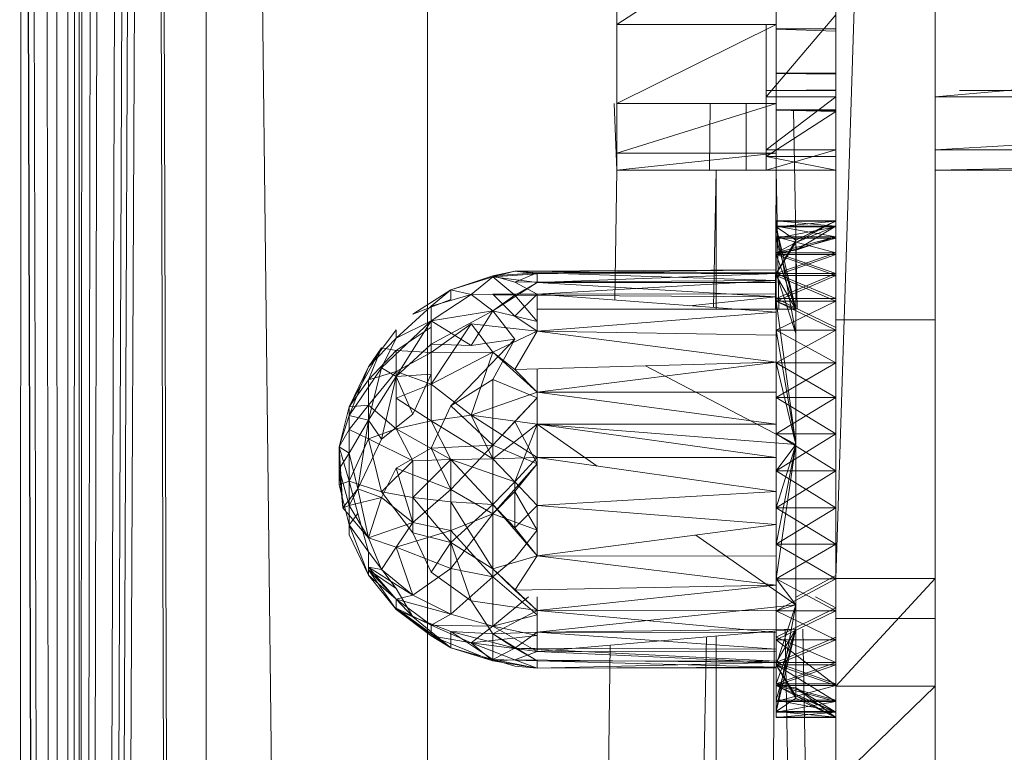
# Model space of a CAD drawing. Units: inches. Extents: x 20189 to 26909, y -1815 to 2937.
# Drawn here: x 23533 to 23582, y 1628 to 1665 of the extents above; entities that cross this region are included whole.
import ezdxf

# ---------------------------------------------------------------- set-up
doc = ezdxf.new("R2010")
doc.units = ezdxf.units.IN
doc.header["$MEASUREMENT"] = 0

msp = doc.modelspace()

# ---------------------------------------------------------------- linework, layer by layer
at = {"lineweight": 9}
for p, q in [((23536.207, 1122.93), (23536.207, 1827.648)), ((23537.411, 1817.262), (23535.935, 1122.93)), ((23537.001, 1815.64), (23535.86, 1122.931)), ((23536.499, 1814.007), (23535.767, 1122.931)), ((23536.065, 1812.755), (23535.686, 1122.931)), ((23535.656, 1811.577), (23535.61, 1122.931)), ((23534.988, 1809.648), (23535.486, 1122.931)), ((23534.423, 1808.179), (23535.38, 1122.931)), ((23533.658, 1806.303), (23535.236, 1122.932)), ((23533.318, 1805.486), (23533.257, 1122.935)), ((23533.303, 1805.453), (23535.169, 1122.932)), ((23533.318, 1805.486), (23535.172, 1122.932)), ((23573.765, 1636.807), (23573.765, 1791.087)), ((23578.706, 1790.747), (23573.765, 1636.807)), ((23578.706, 1636.807), (23578.706, 1790.747)), ((23538.381, 1788.318), (23536.133, 1122.93)), ((23538.807, 1788.352), (23536.214, 1122.93)), ((23539.131, 1788.37), (23536.276, 1122.93)), ((23539.544, 1788.393), (23536.355, 1122.93)), ((23539.879, 1788.411), (23542.008, 1122.549)), ((23540.057, 1788.421), (23542.042, 1122.548)), ((23542.511, 1788.556), (23542.511, 1122.544)), ((23543.863, 1788.63), (23551.664, 1122.467)), ((23553.506, 1673.27), (23553.506, 1122.451)), ((23562.893, 1669.415), (23562.893, 1664.297)), ((23562.893, 1664.297), (23570.8, 1669.415)), ((23570.8, 1669.415), (23570.8, 1664.297)), ((23570.304, 1660.706), (23573.765, 1664.766)), ((23562.893, 1664.297), (23562.893, 1660.371)), ((23562.893, 1664.297), (23570.8, 1664.297)), ((23562.893, 1660.371), (23570.8, 1664.297)), ((23570.304, 1660.706), (23570.304, 1664.297)), ((23570.8, 1664.297), (23570.8, 1660.371)), ((23570.304, 1661.871), (23570.304, 1664.076)), ((23573.765, 1664.076), (23570.8, 1664.076)), ((23573.765, 1663.957), (23570.8, 1664.059)), ((23570.304, 1661.021), (23570.304, 1661.871)), ((23573.765, 1661.871), (23570.8, 1661.871)), ((23573.765, 1661.825), (23570.8, 1661.864)), ((23570.304, 1661.586), (23570.304, 1661.021)), ((23573.765, 1661.021), (23570.304, 1661.021)), ((23573.765, 1661.051), (23570.8, 1661.025)), ((23578.706, 1660.706), (23582.659, 1661.044)), ((23582.659, 1661.021), (23579.903, 1661.021)), ((23562.767, 1660.371), (23562.893, 1657.061)), ((23562.893, 1660.371), (23562.893, 1657.061)), ((23562.893, 1660.371), (23562.893, 1657.902)), ((23562.893, 1657.061), (23562.893, 1660.371)), ((23562.893, 1657.061), (23562.893, 1660.371)), ((23562.893, 1657.061), (23562.893, 1660.371)), ((23562.893, 1657.061), (23562.893, 1660.371)), ((23562.893, 1657.061), (23562.893, 1660.371)), ((23562.893, 1657.061), (23562.893, 1660.371)), ((23562.893, 1660.371), (23570.8, 1660.371)), ((23562.893, 1660.371), (23562.893, 1657.902)), ((23562.893, 1657.902), (23562.893, 1660.371)), ((23562.893, 1657.902), (23570.8, 1660.371)), ((23562.893, 1660.371), (23562.893, 1657.061)), ((23562.893, 1657.061), (23562.893, 1660.371)), ((23562.893, 1657.061), (23562.893, 1660.371)), ((23567.527, 1660.371), (23567.503, 1657.061)), ((23569.317, 1660.371), (23569.317, 1657.061)), ((23570.304, 1658.08), (23570.304, 1660.706)), ((23570.304, 1658.08), (23573.765, 1660.706)), ((23570.304, 1660.706), (23573.765, 1660.706)), ((23570.304, 1660.371), (23570.304, 1657.741)), ((23570.304, 1657.741), (23570.304, 1660.371)), ((23570.304, 1660.371), (23570.304, 1657.069)), ((23570.304, 1657.069), (23570.304, 1660.371)), ((23570.8, 1660.371), (23570.8, 1657.902)), ((23570.8, 1657.902), (23570.8, 1660.371)), ((23570.8, 1657.902), (23570.8, 1660.371)), ((23570.8, 1657.061), (23570.8, 1660.371)), ((23570.8, 1657.061), (23570.8, 1660.371)), ((23570.8, 1657.061), (23570.8, 1660.371)), ((23578.706, 1660.706), (23582.659, 1660.706)), ((23570.304, 1660.051), (23570.304, 1657.741)), ((23573.765, 1659.968), (23570.304, 1657.741)), ((23573.765, 1660.051), (23570.8, 1660.051)), ((23570.8, 1660.051), (23570.8, 1657.061)), ((23570.8, 1657.061), (23570.8, 1660.051)), ((23570.8, 1657.061), (23570.8, 1660.051)), ((23570.8, 1657.061), (23570.8, 1660.051)), ((23570.8, 1657.061), (23570.8, 1660.051)), ((23570.8, 1657.061), (23570.8, 1660.051)), ((23570.8, 1657.061), (23570.8, 1660.051)), ((23573.765, 1660.017), (23570.8, 1660.046)), ((23573.765, 1659.968), (23570.8, 1660.039)), ((23571.659, 1660.051), (23571.842, 1650.174)), ((23578.706, 1658.08), (23582.659, 1658.299)), ((23562.893, 1657.902), (23562.893, 1657.061)), ((23562.893, 1657.902), (23570.8, 1657.902)), ((23562.893, 1657.061), (23570.8, 1657.902)), ((23570.304, 1657.069), (23570.304, 1658.08)), ((23570.304, 1657.069), (23573.765, 1658.08)), ((23570.304, 1658.08), (23573.765, 1658.08)), ((23570.8, 1657.902), (23570.8, 1657.061)), ((23578.706, 1658.08), (23582.659, 1658.08)), ((23570.304, 1657.741), (23570.304, 1657.069)), ((23570.304, 1657.741), (23573.765, 1657.069)), ((23570.304, 1657.741), (23573.765, 1657.741)), ((23562.893, 1657.061), (23562.806, 1650.621)), ((23562.893, 1657.061), (23567.833, 1657.061)), ((23562.893, 1657.061), (23570.8, 1657.061)), ((23562.893, 1657.061), (23567.833, 1657.061)), ((23567.833, 1657.061), (23567.692, 1650.249)), ((23570.8, 1657.061), (23567.833, 1657.061)), ((23570.8, 1657.061), (23567.833, 1657.061)), ((23567.833, 1657.061), (23567.833, 1650.174)), ((23570.304, 1657.069), (23573.765, 1657.069)), ((23570.8, 1657.061), (23570.77, 1650.174)), ((23570.8, 1657.061), (23570.936, 1650.174)), ((23578.706, 1657.069), (23582.659, 1657.154)), ((23578.706, 1657.069), (23582.659, 1657.069)), ((23570.8, 1654.541), (23570.8, 1654.554)), ((23570.8, 1654.554), (23570.8, 1654.291)), ((23570.8, 1654.554), (23573.765, 1654.554)), ((23570.8, 1651.943), (23570.8, 1654.554)), ((23570.8, 1652.11), (23570.8, 1654.554)), ((23570.8, 1654.541), (23573.765, 1654.554)), ((23570.8, 1654.554), (23573.765, 1654.291)), ((23570.8, 1654.253), (23570.8, 1654.541)), ((23570.8, 1654.253), (23573.765, 1654.541)), ((23570.8, 1652.11), (23570.8, 1654.541)), ((23570.8, 1651.993), (23570.8, 1654.541)), ((23570.8, 1654.253), (23573.765, 1654.541)), ((23570.8, 1654.541), (23573.765, 1654.541)), ((23573.765, 1654.554), (23571.787, 1653.593)), ((23573.765, 1654.554), (23571.787, 1653.479)), ((23573.765, 1654.541), (23571.787, 1653.593)), ((23573.765, 1654.291), (23573.765, 1654.554)), ((23573.765, 1654.554), (23573.765, 1654.541)), ((23573.765, 1654.541), (23573.765, 1654.253)), ((23570.8, 1654.291), (23570.8, 1653.76)), ((23570.8, 1651.495), (23570.8, 1654.291)), ((23570.8, 1651.943), (23570.8, 1654.291)), ((23570.8, 1654.291), (23573.765, 1653.76)), ((23570.8, 1654.291), (23573.765, 1654.291)), ((23570.8, 1654.253), (23570.8, 1653.696)), ((23570.8, 1654.253), (23571.787, 1648.957)), ((23570.8, 1654.253), (23571.787, 1650.174)), ((23570.8, 1651.993), (23570.8, 1654.253)), ((23570.8, 1651.596), (23570.8, 1654.253)), ((23570.8, 1654.253), (23570.8, 1653.696)), ((23570.8, 1654.253), (23573.765, 1654.253)), ((23570.8, 1654.253), (23573.765, 1654.253)), ((23570.8, 1654.253), (23571.787, 1653.593)), ((23570.8, 1653.696), (23573.765, 1654.253)), ((23570.8, 1653.696), (23573.765, 1654.253)), ((23573.765, 1654.291), (23571.787, 1653.088)), ((23573.765, 1654.291), (23571.787, 1653.479)), ((23570.8, 1653.76), (23570.8, 1652.97)), ((23570.8, 1652.97), (23573.765, 1653.76)), ((23570.8, 1650.782), (23570.8, 1653.76)), ((23570.8, 1651.495), (23570.8, 1653.76)), ((23570.8, 1653.76), (23573.765, 1652.97)), ((23570.8, 1653.76), (23573.765, 1653.76)), ((23570.8, 1652.884), (23570.8, 1653.696)), ((23570.8, 1651.596), (23570.8, 1653.696)), ((23570.8, 1652.884), (23570.8, 1653.696)), ((23570.8, 1652.884), (23573.765, 1653.696)), ((23570.8, 1652.884), (23573.765, 1653.696)), ((23570.8, 1653.696), (23573.765, 1653.696)), ((23570.8, 1653.696), (23573.765, 1653.696)), ((23570.8, 1653.696), (23571.787, 1650.174)), ((23570.8, 1651.94), (23571.787, 1653.593)), ((23570.8, 1652.97), (23571.787, 1653.479)), ((23570.8, 1651.94), (23571.787, 1653.479)), ((23573.765, 1653.76), (23571.787, 1653.088)), ((23571.787, 1653.593), (23571.787, 1648.957)), ((23571.787, 1653.479), (23571.787, 1653.593)), ((23571.787, 1653.088), (23571.787, 1653.479)), ((23570.8, 1652.97), (23571.787, 1653.088)), ((23570.8, 1652.97), (23570.8, 1651.94)), ((23570.8, 1652.97), (23570.8, 1651.94)), ((23570.8, 1650.174), (23570.8, 1652.97)), ((23570.8, 1650.782), (23570.8, 1652.97)), ((23570.8, 1652.97), (23573.765, 1651.94)), ((23570.8, 1652.97), (23573.765, 1652.97)), ((23570.8, 1652.97), (23573.765, 1652.97)), ((23570.8, 1651.94), (23573.765, 1652.97)), ((23570.8, 1651.833), (23570.8, 1652.884)), ((23570.8, 1651.596), (23570.8, 1652.884)), ((23570.8, 1650.929), (23570.8, 1652.884)), ((23570.8, 1651.833), (23570.8, 1652.884)), ((23570.8, 1651.833), (23573.765, 1652.884)), ((23570.8, 1652.884), (23573.765, 1652.884)), ((23570.8, 1652.884), (23573.765, 1651.833)), ((23570.8, 1652.884), (23571.787, 1650.174)), ((23557.832, 1652.047), (23556.74, 1651.82)), ((23557.832, 1652.047), (23556.74, 1651.766)), ((23558.938, 1651.977), (23556.74, 1651.82)), ((23557.832, 1652.047), (23570.8, 1652.11)), ((23558.938, 1651.927), (23557.832, 1652.047)), ((23558.938, 1651.977), (23557.832, 1652.047)), ((23557.832, 1652.047), (23570.8, 1651.943)), ((23558.938, 1651.977), (23557.832, 1651.514)), ((23558.938, 1651.977), (23570.8, 1652.11)), ((23558.938, 1651.977), (23570.8, 1651.993)), ((23558.938, 1651.977), (23570.8, 1651.596)), ((23570.8, 1651.943), (23570.8, 1652.11)), ((23570.8, 1652.11), (23570.8, 1651.993)), ((23570.8, 1651.993), (23570.8, 1651.596)), ((23556.74, 1651.82), (23554.651, 1651.129)), ((23556.74, 1651.766), (23554.651, 1651.129)), ((23556.74, 1651.766), (23555.674, 1650.892)), ((23558.938, 1651.927), (23556.74, 1651.766)), ((23557.832, 1651.514), (23556.74, 1651.82)), ((23556.74, 1651.766), (23556.74, 1651.82)), ((23556.74, 1651.766), (23557.832, 1650.855)), ((23556.74, 1651.766), (23558.938, 1651.484)), ((23556.74, 1650.088), (23558.938, 1651.484)), ((23557.832, 1651.514), (23570.8, 1651.596)), ((23557.832, 1651.514), (23558.938, 1650.915)), ((23557.832, 1650.855), (23558.938, 1651.484)), ((23557.832, 1650.855), (23558.938, 1651.484)), ((23558.938, 1651.927), (23570.8, 1651.943)), ((23558.938, 1651.484), (23570.8, 1651.943)), ((23558.938, 1651.927), (23558.938, 1651.484)), ((23558.938, 1650.915), (23570.8, 1651.596)), ((23558.938, 1651.484), (23570.8, 1651.495)), ((23558.938, 1651.484), (23570.8, 1650.782)), ((23570.8, 1651.495), (23570.8, 1651.943)), ((23570.8, 1651.94), (23570.8, 1650.694)), ((23570.8, 1651.94), (23570.8, 1649.259)), ((23570.8, 1649.822), (23570.8, 1651.94)), ((23570.8, 1651.94), (23570.8, 1650.694)), ((23570.8, 1651.94), (23573.765, 1650.694)), ((23570.8, 1651.94), (23573.765, 1651.94)), ((23570.8, 1651.94), (23573.765, 1651.94)), ((23570.8, 1651.94), (23571.787, 1648.957)), ((23570.8, 1650.694), (23573.765, 1651.94)), ((23570.8, 1650.567), (23570.8, 1651.833)), ((23570.8, 1650.929), (23570.8, 1651.833)), ((23570.8, 1650.012), (23570.8, 1651.833)), ((23570.8, 1650.567), (23570.8, 1651.833)), ((23570.8, 1650.567), (23573.765, 1651.833)), ((23570.8, 1651.833), (23573.765, 1651.833)), ((23570.8, 1651.833), (23573.765, 1651.833)), ((23570.8, 1651.833), (23573.765, 1650.567)), ((23570.8, 1651.833), (23571.787, 1650.174)), ((23570.8, 1651.596), (23570.8, 1650.929)), ((23570.8, 1650.782), (23570.8, 1651.495)), ((23554.651, 1651.129), (23552.776, 1649.921)), ((23554.651, 1651.129), (23553.682, 1650.313)), ((23554.651, 1651.129), (23554.651, 1650.647)), ((23555.674, 1650.892), (23554.651, 1651.129)), ((23554.651, 1650.647), (23552.776, 1649.921)), ((23555.674, 1650.892), (23553.682, 1649.579)), ((23555.674, 1650.892), (23553.682, 1650.313)), ((23555.674, 1650.892), (23557.832, 1650.855)), ((23555.674, 1650.892), (23556.74, 1650.088)), ((23558.938, 1650.915), (23556.74, 1650.904)), ((23557.832, 1649.82), (23556.74, 1650.904)), ((23557.832, 1650.855), (23556.74, 1650.088)), ((23557.832, 1650.855), (23556.74, 1650.088)), ((23558.938, 1650.915), (23557.832, 1649.82)), ((23558.938, 1649.557), (23557.832, 1650.855)), ((23557.832, 1650.855), (23570.8, 1650.782)), ((23558.938, 1650.915), (23570.8, 1650.929)), ((23558.938, 1650.915), (23558.938, 1649.073)), ((23558.938, 1650.915), (23570.8, 1650.012)), ((23566.509, 1650.339), (23570.8, 1650.782)), ((23570.8, 1650.929), (23570.8, 1650.012)), ((23570.8, 1650.694), (23573.765, 1649.259)), ((23570.8, 1650.694), (23573.765, 1650.694)), ((23570.8, 1650.694), (23573.765, 1650.694)), ((23570.8, 1649.116), (23570.8, 1650.567)), ((23570.8, 1650.012), (23570.8, 1650.567)), ((23570.8, 1648.87), (23570.8, 1650.567)), ((23570.8, 1649.116), (23570.8, 1650.567)), ((23570.8, 1649.116), (23573.765, 1650.567)), ((23570.8, 1650.567), (23573.765, 1650.567)), ((23570.8, 1650.567), (23573.765, 1650.567)), ((23570.8, 1650.567), (23573.765, 1649.116)), ((23570.8, 1650.567), (23571.787, 1650.174)), ((23570.8, 1650.567), (23571.787, 1643.444)), ((23553.682, 1650.313), (23551.951, 1648.719)), ((23553.682, 1649.579), (23553.682, 1650.313)), ((23553.682, 1649.579), (23556.74, 1650.088)), ((23556.74, 1650.088), (23553.682, 1648.434)), ((23553.682, 1649.579), (23556.74, 1650.088)), ((23556.74, 1650.088), (23555.674, 1648.357)), ((23557.832, 1648.68), (23556.74, 1650.088)), ((23558.938, 1649.557), (23556.74, 1650.088)), ((23558.938, 1649.557), (23558.938, 1650.174)), ((23571.787, 1650.174), (23558.938, 1650.174)), ((23558.938, 1649.073), (23570.8, 1650.012)), ((23570.8, 1650.012), (23570.8, 1648.87)), ((23571.787, 1648.957), (23571.787, 1650.174)), ((23571.787, 1650.174), (23571.787, 1643.444)), ((23551.212, 1647.254), (23553.682, 1649.579)), ((23551.951, 1646.819), (23553.682, 1649.579)), ((23553.682, 1649.579), (23551.951, 1648.719)), ((23553.682, 1649.579), (23553.682, 1648.434)), ((23553.682, 1649.579), (23555.674, 1648.357)), ((23557.832, 1649.82), (23558.938, 1649.073)), ((23578.706, 1649.638), (23573.765, 1649.638)), ((23573.765, 1649.437), (23573.765, 1649.638)), ((23573.765, 1649.638), (23573.765, 1649.335)), ((23578.706, 1649.638), (23578.706, 1649.437)), ((23578.706, 1649.638), (23578.706, 1649.335)), ((23551.951, 1649.146), (23550.571, 1647.308)), ((23553.682, 1649.279), (23551.951, 1648.117)), ((23551.951, 1648.719), (23551.951, 1649.146)), ((23555.674, 1649.439), (23553.682, 1648.023)), ((23553.682, 1646.444), (23555.674, 1649.439)), ((23553.682, 1649.279), (23553.682, 1648.023)), ((23558.938, 1649.073), (23555.674, 1649.439)), ((23556.74, 1648.032), (23555.674, 1649.439)), ((23558.938, 1649.073), (23556.74, 1648.032)), ((23558.938, 1649.073), (23557.832, 1647.175)), ((23558.938, 1649.073), (23570.8, 1648.87)), ((23558.938, 1649.073), (23570.8, 1647.538)), ((23570.8, 1649.259), (23570.8, 1647.665)), ((23570.8, 1647.51), (23570.8, 1649.116)), ((23570.8, 1648.87), (23570.8, 1649.116)), ((23570.8, 1647.538), (23570.8, 1649.116)), ((23570.8, 1647.51), (23570.8, 1649.116)), ((23570.8, 1647.51), (23573.765, 1649.116)), ((23570.8, 1649.116), (23573.765, 1649.116)), ((23570.8, 1649.116), (23573.765, 1649.116)), ((23570.8, 1649.116), (23573.765, 1647.51)), ((23570.8, 1649.116), (23571.787, 1643.444)), ((23551.951, 1648.719), (23550.571, 1647.308)), ((23551.212, 1647.254), (23551.951, 1648.719)), ((23557.832, 1648.68), (23554.651, 1645.376)), ((23557.832, 1648.68), (23555.674, 1648.357)), ((23557.832, 1648.68), (23556.74, 1646.676)), ((23570.8, 1648.87), (23570.8, 1647.538)), ((23549.611, 1645.314), (23551.212, 1648.25)), ((23550.571, 1647.308), (23551.212, 1648.25)), ((23550.571, 1646.658), (23551.212, 1648.25)), ((23550.571, 1646.658), (23551.951, 1648.117)), ((23551.212, 1648.25), (23551.951, 1648.117)), ((23551.951, 1646.819), (23553.682, 1648.434)), ((23551.951, 1647.068), (23551.951, 1648.117)), ((23553.682, 1648.023), (23551.951, 1648.117)), ((23555.674, 1648.357), (23553.682, 1648.434)), ((23553.682, 1646.942), (23553.682, 1648.434)), ((23551.951, 1647.068), (23553.682, 1648.023)), ((23553.682, 1646.444), (23556.74, 1648.032)), ((23556.74, 1648.032), (23553.682, 1648.023)), ((23553.682, 1646.444), (23556.74, 1648.032)), ((23553.682, 1646.444), (23553.682, 1648.023)), ((23555.674, 1644.903), (23556.74, 1648.032)), ((23557.832, 1647.175), (23556.74, 1648.032)), ((23556.74, 1648.032), (23558.938, 1646.05)), ((23570.8, 1647.665), (23570.8, 1645.952)), ((23549.611, 1644.891), (23550.571, 1647.308)), ((23549.611, 1645.314), (23550.571, 1647.308)), ((23549.611, 1644.891), (23551.212, 1647.254)), ((23550.571, 1644.655), (23551.212, 1647.254)), ((23550.571, 1646.658), (23551.951, 1647.068)), ((23551.951, 1647.068), (23550.571, 1645.395)), ((23551.951, 1646.819), (23551.212, 1647.254)), ((23551.951, 1647.068), (23553.682, 1646.444)), ((23551.951, 1647.068), (23551.951, 1645.748)), ((23557.832, 1647.175), (23570.8, 1647.538)), ((23557.832, 1647.175), (23558.938, 1646.05)), ((23558.938, 1646.05), (23570.8, 1647.538)), ((23558.938, 1644.453), (23558.938, 1647.206)), ((23571.787, 1643.444), (23564.317, 1647.357)), ((23570.8, 1647.538), (23570.8, 1646.053)), ((23570.8, 1647.538), (23570.8, 1647.51)), ((23570.8, 1643.984), (23570.8, 1647.51)), ((23570.8, 1645.786), (23570.8, 1647.51)), ((23570.8, 1646.053), (23570.8, 1647.51)), ((23570.8, 1645.786), (23570.8, 1647.51)), ((23570.8, 1645.786), (23573.765, 1647.51)), ((23570.8, 1647.51), (23573.765, 1647.51)), ((23570.8, 1647.51), (23573.765, 1647.51)), ((23570.8, 1647.51), (23573.765, 1645.786)), ((23570.8, 1647.51), (23571.787, 1643.444)), ((23549.611, 1645.314), (23550.571, 1646.658)), ((23550.571, 1644.655), (23551.951, 1646.819)), ((23550.571, 1646.658), (23550.571, 1645.395)), ((23551.951, 1646.819), (23551.212, 1643.709)), ((23551.951, 1646.819), (23553.682, 1646.942)), ((23551.951, 1646.819), (23552.776, 1644.959)), ((23553.682, 1646.942), (23552.776, 1644.959)), ((23556.74, 1646.676), (23554.651, 1645.376)), ((23558.938, 1645.772), (23556.74, 1646.676)), ((23556.74, 1643.42), (23556.74, 1646.676)), ((23553.682, 1646.444), (23551.951, 1645.748)), ((23553.682, 1646.444), (23555.674, 1644.903)), ((23553.682, 1646.444), (23553.682, 1644.627)), ((23553.682, 1646.444), (23555.674, 1644.903)), ((23551.951, 1645.748), (23553.682, 1644.627)), ((23551.951, 1645.748), (23551.951, 1644.232)), ((23555.674, 1644.903), (23558.938, 1646.05)), ((23556.74, 1643.42), (23558.938, 1645.772)), ((23557.832, 1644.588), (23558.938, 1645.772)), ((23558.938, 1646.05), (23570.8, 1646.053)), ((23558.938, 1644.453), (23558.938, 1646.05)), ((23558.938, 1646.05), (23570.8, 1644.457)), ((23570.8, 1646.053), (23570.8, 1644.457)), ((23570.8, 1646.053), (23570.8, 1645.786)), ((23570.8, 1645.952), (23570.8, 1644.155)), ((23570.8, 1643.984), (23570.8, 1645.786)), ((23570.8, 1644.457), (23570.8, 1645.786)), ((23570.8, 1643.984), (23570.8, 1645.786)), ((23570.8, 1643.984), (23573.765, 1645.786)), ((23570.8, 1645.786), (23573.765, 1645.786)), ((23570.8, 1645.786), (23573.765, 1645.786)), ((23570.8, 1645.786), (23573.765, 1643.984)), ((23549.118, 1643.329), (23549.611, 1645.314)), ((23549.611, 1645.314), (23550.571, 1645.395)), ((23550.571, 1645.395), (23549.611, 1644.194)), ((23549.611, 1645.314), (23549.611, 1644.194)), ((23549.611, 1645.314), (23549.611, 1644.891)), ((23550.571, 1645.395), (23551.951, 1644.232)), ((23550.571, 1645.395), (23550.571, 1643.736)), ((23554.651, 1645.376), (23553.682, 1643.265)), ((23556.74, 1643.42), (23554.651, 1645.376)), ((23549.118, 1643.329), (23549.611, 1644.891)), ((23549.611, 1643.012), (23549.611, 1644.891)), ((23549.611, 1644.891), (23550.571, 1644.655)), ((23549.611, 1643.012), (23550.571, 1644.655)), ((23550.571, 1644.655), (23550.035, 1641.244)), ((23550.571, 1644.655), (23551.212, 1643.709)), ((23552.776, 1644.959), (23551.212, 1643.709)), ((23553.682, 1644.627), (23551.951, 1644.232)), ((23555.674, 1644.903), (23553.682, 1644.627)), ((23553.682, 1644.627), (23556.74, 1642.746)), ((23553.682, 1644.627), (23554.651, 1642.706)), ((23558.938, 1642.798), (23555.674, 1644.903)), ((23555.674, 1644.903), (23556.74, 1642.746)), ((23558.938, 1644.453), (23555.674, 1644.903)), ((23549.118, 1643.329), (23549.611, 1644.194)), ((23549.611, 1644.194), (23550.571, 1643.736)), ((23549.611, 1641.633), (23549.611, 1644.194)), ((23551.951, 1644.232), (23550.571, 1643.736)), ((23551.951, 1644.232), (23554.651, 1642.706)), ((23551.951, 1644.232), (23552.776, 1642.643)), ((23557.832, 1644.588), (23556.74, 1643.42)), ((23558.938, 1644.453), (23556.74, 1642.746)), ((23558.938, 1642.497), (23557.832, 1644.588)), ((23558.938, 1644.453), (23557.832, 1641.591)), ((23558.938, 1644.453), (23570.8, 1644.457)), ((23558.938, 1642.798), (23558.938, 1644.453)), ((23558.938, 1644.453), (23570.8, 1642.798)), ((23558.938, 1644.453), (23561.918, 1642.377)), ((23558.938, 1644.453), (23571.787, 1643.444)), ((23570.8, 1644.457), (23570.8, 1642.798)), ((23570.8, 1644.457), (23570.8, 1643.984)), ((23549.611, 1641.633), (23550.571, 1643.736)), ((23550.035, 1641.244), (23551.212, 1643.709)), ((23550.571, 1643.736), (23552.776, 1642.643)), ((23551.212, 1641.104), (23550.571, 1643.736)), ((23570.8, 1643.984), (23570.8, 1642.142)), ((23570.8, 1642.798), (23570.8, 1643.984)), ((23570.8, 1643.984), (23570.8, 1642.142)), ((23570.8, 1643.984), (23573.765, 1643.984)), ((23570.8, 1643.984), (23573.765, 1643.984)), ((23570.8, 1643.984), (23573.765, 1642.142)), ((23570.8, 1643.984), (23571.787, 1643.444)), ((23570.8, 1642.142), (23573.765, 1643.984)), ((23549.118, 1642.234), (23549.118, 1643.329)), ((23549.118, 1641.453), (23549.118, 1643.329)), ((23549.118, 1643.329), (23549.611, 1643.012)), ((23549.118, 1643.329), (23549.304, 1640.308)), ((23549.118, 1643.329), (23549.611, 1641.633)), ((23553.682, 1643.265), (23551.951, 1642.267)), ((23556.74, 1643.42), (23553.682, 1643.265)), ((23554.651, 1641.224), (23553.682, 1643.265)), ((23556.74, 1643.42), (23554.651, 1641.224)), ((23556.74, 1640.017), (23556.74, 1643.42)), ((23556.74, 1640.017), (23556.74, 1643.42)), ((23558.938, 1642.497), (23556.74, 1643.42)), ((23570.8, 1636.79), (23571.787, 1643.444)), ((23570.8, 1638.505), (23571.787, 1643.444)), ((23570.8, 1640.301), (23571.787, 1643.444)), ((23570.8, 1642.142), (23571.787, 1643.444)), ((23571.787, 1635.499), (23571.787, 1643.444)), ((23549.118, 1642.234), (23549.611, 1643.012)), ((23549.611, 1643.012), (23549.611, 1640.42)), ((23549.611, 1643.012), (23550.035, 1641.244)), ((23554.651, 1642.706), (23552.776, 1640.818)), ((23554.651, 1642.706), (23552.776, 1642.643)), ((23556.74, 1642.746), (23554.651, 1642.706)), ((23554.651, 1640.604), (23554.651, 1642.706)), ((23554.651, 1642.706), (23556.74, 1640.47)), ((23554.651, 1642.706), (23557.832, 1641.591)), ((23558.938, 1642.798), (23556.74, 1642.746)), ((23556.74, 1642.746), (23557.832, 1641.591)), ((23558.938, 1642.798), (23557.832, 1641.591)), ((23558.938, 1642.798), (23558.938, 1640.426)), ((23558.938, 1642.798), (23570.8, 1642.798)), ((23558.938, 1642.798), (23570.8, 1641.123)), ((23570.8, 1642.798), (23570.8, 1641.123)), ((23570.8, 1642.798), (23570.8, 1640.301)), ((23570.8, 1642.798), (23570.8, 1642.142)), ((23549.118, 1642.234), (23549.304, 1640.308)), ((23549.118, 1642.234), (23549.611, 1640.42)), ((23551.212, 1641.104), (23552.776, 1642.643)), ((23551.951, 1642.267), (23551.212, 1640.814)), ((23554.651, 1641.224), (23551.951, 1642.267)), ((23552.776, 1639.578), (23551.951, 1642.267)), ((23552.776, 1642.643), (23552.776, 1640.818)), ((23556.74, 1640.017), (23558.938, 1642.497)), ((23557.832, 1641.121), (23558.938, 1642.497)), ((23570.8, 1640.301), (23570.8, 1642.142)), ((23570.8, 1640.301), (23570.8, 1642.142)), ((23570.8, 1640.301), (23573.765, 1642.142)), ((23570.8, 1642.142), (23573.765, 1642.142)), ((23570.8, 1642.142), (23573.765, 1642.142)), ((23570.8, 1642.142), (23573.765, 1640.301)), ((23549.118, 1641.453), (23549.611, 1641.633)), ((23549.118, 1641.453), (23549.611, 1639.458)), ((23549.304, 1640.308), (23550.035, 1641.244)), ((23549.304, 1640.308), (23550.035, 1641.244)), ((23549.611, 1641.633), (23551.212, 1641.104)), ((23549.611, 1641.633), (23550.035, 1640.027)), ((23549.611, 1639.458), (23549.611, 1641.633)), ((23549.611, 1640.42), (23550.035, 1641.244)), ((23549.611, 1640.42), (23550.035, 1641.244)), ((23551.212, 1640.814), (23550.035, 1641.244)), ((23550.571, 1638.818), (23550.035, 1641.244)), ((23554.651, 1641.224), (23552.776, 1639.578)), ((23554.651, 1641.224), (23552.776, 1639.578)), ((23556.74, 1640.017), (23554.651, 1641.224)), ((23554.651, 1639.174), (23554.651, 1641.224)), ((23556.74, 1640.47), (23557.832, 1641.591)), ((23557.832, 1639.307), (23557.832, 1641.591)), ((23557.832, 1641.591), (23558.938, 1640.426)), ((23549.611, 1640.42), (23551.212, 1640.814)), ((23550.571, 1638.818), (23551.212, 1640.814)), ((23551.212, 1641.104), (23552.776, 1639.074)), ((23551.212, 1641.104), (23552.776, 1640.818)), ((23552.776, 1639.578), (23551.212, 1640.814)), ((23554.651, 1640.604), (23552.776, 1640.818)), ((23554.651, 1638.593), (23552.776, 1640.818)), ((23552.776, 1640.818), (23552.776, 1639.074)), ((23557.832, 1641.121), (23556.74, 1640.017)), ((23558.938, 1639.194), (23557.832, 1641.121)), ((23558.938, 1640.426), (23570.8, 1641.123)), ((23570.8, 1641.123), (23570.8, 1639.478)), ((23570.8, 1641.123), (23570.8, 1638.505)), ((23570.8, 1641.123), (23570.8, 1640.301)), ((23549.611, 1640.42), (23549.304, 1640.308)), ((23549.611, 1640.42), (23549.304, 1640.308)), ((23549.304, 1640.308), (23550.571, 1638.818)), ((23549.611, 1640.42), (23550.571, 1638.818)), ((23554.651, 1640.604), (23556.74, 1640.47)), ((23554.651, 1640.604), (23556.74, 1637.282)), ((23554.651, 1640.604), (23556.74, 1640.47)), ((23554.651, 1640.604), (23554.651, 1638.593)), ((23556.74, 1640.47), (23554.651, 1638.593)), ((23557.832, 1639.307), (23556.74, 1640.47)), ((23556.74, 1640.47), (23558.938, 1637.919)), ((23556.74, 1640.47), (23556.74, 1637.282)), ((23557.832, 1639.307), (23558.938, 1640.426)), ((23558.938, 1637.919), (23558.938, 1640.426)), ((23558.938, 1640.426), (23570.8, 1639.478)), ((23570.8, 1638.505), (23570.8, 1640.301)), ((23570.8, 1638.505), (23570.8, 1640.301)), ((23570.8, 1638.505), (23573.765, 1640.301)), ((23570.8, 1640.301), (23573.765, 1640.301)), ((23570.8, 1640.301), (23573.765, 1640.301)), ((23570.8, 1640.301), (23573.765, 1638.505)), ((23549.611, 1639.458), (23550.035, 1640.027)), ((23550.035, 1640.027), (23550.571, 1638.126)), ((23554.651, 1637.295), (23556.74, 1640.017)), ((23556.74, 1640.017), (23554.651, 1639.174)), ((23556.74, 1636.89), (23556.74, 1640.017)), ((23556.74, 1636.89), (23556.74, 1640.017)), ((23558.938, 1639.194), (23556.74, 1640.017)), ((23549.611, 1639.458), (23550.571, 1636.973)), ((23549.611, 1639.458), (23549.611, 1638.966)), ((23549.611, 1639.458), (23550.571, 1638.126)), ((23552.776, 1639.578), (23550.571, 1638.818)), ((23551.951, 1638.356), (23552.776, 1639.578)), ((23554.651, 1639.174), (23552.776, 1639.578)), ((23557.832, 1639.307), (23558.938, 1637.919)), ((23558.938, 1637.919), (23570.8, 1639.478)), ((23570.8, 1639.478), (23570.8, 1637.913)), ((23570.8, 1639.478), (23570.8, 1636.79)), ((23570.8, 1639.478), (23570.8, 1638.505)), ((23550.571, 1636.973), (23549.611, 1638.966)), ((23551.951, 1638.356), (23550.571, 1638.818)), ((23551.212, 1637.241), (23550.571, 1638.818)), ((23551.951, 1638.356), (23550.571, 1638.818)), ((23551.951, 1638.356), (23554.651, 1639.174)), ((23554.651, 1638.593), (23552.776, 1639.074)), ((23553.682, 1637.113), (23552.776, 1639.074)), ((23554.651, 1637.295), (23554.651, 1639.174)), ((23556.74, 1636.89), (23554.651, 1639.174)), ((23557.832, 1637.792), (23558.938, 1639.194)), ((23566.826, 1638.956), (23571.787, 1635.499)), ((23551.951, 1638.356), (23551.212, 1637.241)), ((23551.951, 1638.356), (23551.212, 1637.241)), ((23551.951, 1638.356), (23554.651, 1637.295)), ((23551.951, 1638.356), (23552.776, 1635.976)), ((23554.651, 1638.593), (23553.682, 1637.113)), ((23556.74, 1637.282), (23554.651, 1638.593)), ((23554.651, 1638.593), (23555.674, 1635.693)), ((23570.8, 1638.669), (23570.8, 1635.34)), ((23570.8, 1636.79), (23570.8, 1638.505)), ((23570.8, 1636.79), (23570.8, 1638.505)), ((23570.8, 1636.79), (23573.765, 1638.505)), ((23570.8, 1638.505), (23573.765, 1638.505)), ((23570.8, 1638.505), (23573.765, 1638.505)), ((23570.8, 1638.505), (23573.765, 1636.79)), ((23550.571, 1637.237), (23550.571, 1638.126)), ((23551.951, 1636.298), (23550.571, 1638.126)), ((23558.938, 1637.919), (23556.74, 1637.282)), ((23557.832, 1637.792), (23556.74, 1636.89)), ((23558.938, 1637.919), (23557.832, 1636.225)), ((23558.938, 1637.919), (23570.8, 1637.913)), ((23558.938, 1637.919), (23570.8, 1636.472)), ((23570.8, 1637.913), (23570.8, 1636.472)), ((23570.8, 1637.913), (23570.8, 1635.198)), ((23570.8, 1637.913), (23570.8, 1636.79)), ((23550.571, 1636.973), (23550.571, 1637.366)), ((23551.951, 1635.767), (23550.571, 1637.366)), ((23550.571, 1637.366), (23552.776, 1635.976)), ((23550.571, 1637.366), (23551.212, 1637.241)), ((23554.651, 1637.295), (23552.776, 1635.976)), ((23554.651, 1637.295), (23556.74, 1636.89)), ((23554.651, 1637.295), (23554.651, 1635.023)), ((23554.651, 1637.295), (23556.74, 1636.89)), ((23550.571, 1637.237), (23550.571, 1636.973)), ((23550.571, 1637.237), (23551.951, 1635.264)), ((23550.571, 1637.237), (23552.776, 1634.894)), ((23550.571, 1637.237), (23551.951, 1636.298)), ((23551.951, 1635.264), (23550.571, 1636.973)), ((23550.571, 1636.973), (23551.951, 1635.767)), ((23552.776, 1635.976), (23551.212, 1637.241)), ((23555.674, 1635.693), (23553.682, 1637.113)), ((23554.651, 1635.023), (23556.74, 1636.89)), ((23556.74, 1637.282), (23558.938, 1635.204)), ((23557.832, 1636.225), (23556.74, 1637.282)), ((23558.938, 1634.99), (23556.74, 1636.89)), ((23556.74, 1634.431), (23556.74, 1636.89)), ((23571.812, 1635.888), (23573.765, 1636.946)), ((23573.765, 1636.807), (23573.765, 1631.455)), ((23578.706, 1636.807), (23573.765, 1636.807)), ((23578.706, 1636.807), (23573.765, 1631.455)), ((23578.706, 1636.807), (23578.706, 1631.455)), ((23557.832, 1636.225), (23570.8, 1636.472)), ((23558.938, 1635.204), (23570.8, 1636.472)), ((23570.8, 1635.198), (23570.8, 1636.79)), ((23570.8, 1635.198), (23570.8, 1636.79)), ((23570.8, 1635.198), (23573.765, 1636.79)), ((23570.8, 1636.79), (23573.765, 1636.79)), ((23570.8, 1636.79), (23573.765, 1636.79)), ((23570.8, 1636.79), (23573.765, 1635.198)), ((23570.8, 1636.79), (23571.787, 1635.499)), ((23570.8, 1636.472), (23570.8, 1635.198)), ((23570.8, 1636.472), (23570.8, 1633.762)), ((23570.8, 1636.472), (23570.8, 1635.198)), ((23552.776, 1634.894), (23551.951, 1636.298)), ((23551.951, 1635.767), (23552.776, 1635.976)), ((23554.651, 1635.023), (23552.776, 1635.976)), ((23556.74, 1634.431), (23558.51, 1635.888)), ((23557.832, 1636.225), (23558.938, 1635.204)), ((23558.938, 1634.139), (23558.938, 1635.888)), ((23572.752, 1635.888), (23573.765, 1635.34)), ((23551.951, 1635.322), (23551.951, 1635.767)), ((23553.682, 1634.491), (23551.951, 1635.767)), ((23551.951, 1635.767), (23554.651, 1635.023)), ((23558.938, 1635.204), (23555.674, 1635.693)), ((23556.74, 1634.052), (23555.674, 1635.693)), ((23558.938, 1634.139), (23571.787, 1635.499)), ((23570.8, 1630.204), (23571.787, 1635.499)), ((23570.8, 1632.515), (23571.787, 1635.499)), ((23570.8, 1635.198), (23571.787, 1635.499)), ((23570.8, 1635.34), (23570.8, 1633.888)), ((23570.8, 1633.888), (23573.765, 1635.34)), ((23571.787, 1630.864), (23571.787, 1635.499)), ((23571.787, 1634.283), (23571.787, 1635.499)), ((23551.951, 1635.322), (23553.682, 1634.491)), ((23551.951, 1635.264), (23551.951, 1635.322)), ((23551.951, 1635.322), (23554.651, 1633.355)), ((23553.682, 1633.958), (23551.951, 1635.322)), ((23551.951, 1635.264), (23553.682, 1633.958)), ((23551.951, 1635.264), (23554.651, 1633.355)), ((23551.951, 1635.264), (23552.776, 1634.894)), ((23554.651, 1634.168), (23552.776, 1634.894)), ((23554.651, 1633.355), (23552.776, 1634.894)), ((23553.682, 1634.491), (23554.651, 1635.023)), ((23556.74, 1634.431), (23554.651, 1635.023)), ((23558.938, 1635.204), (23556.74, 1634.052)), ((23558.938, 1634.99), (23556.74, 1634.431)), ((23558.938, 1634.139), (23558.938, 1635.204)), ((23558.938, 1635.204), (23570.8, 1635.198)), ((23558.938, 1635.204), (23570.8, 1634.125)), ((23570.8, 1635.198), (23570.8, 1634.125)), ((23570.8, 1632.515), (23570.8, 1635.198)), ((23570.8, 1633.762), (23570.8, 1635.198)), ((23570.8, 1635.198), (23570.8, 1632.515)), ((23570.8, 1635.198), (23570.8, 1633.762)), ((23570.8, 1633.762), (23570.8, 1635.198)), ((23570.8, 1633.762), (23573.765, 1635.198)), ((23570.8, 1635.198), (23573.765, 1635.198)), ((23570.8, 1635.198), (23573.765, 1635.198)), ((23570.8, 1635.198), (23573.765, 1633.762)), ((23573.765, 1634.818), (23573.765, 1635.122)), ((23573.765, 1635.02), (23573.765, 1634.818)), ((23578.706, 1634.818), (23578.706, 1635.122)), ((23578.706, 1635.02), (23578.706, 1634.818)), ((23553.682, 1634.491), (23556.74, 1634.431)), ((23553.682, 1633.958), (23553.682, 1634.491)), ((23555.674, 1633.602), (23553.682, 1634.491)), ((23555.674, 1633.602), (23556.74, 1634.431)), ((23558.938, 1633.97), (23556.74, 1634.431)), ((23558.938, 1633.97), (23556.74, 1634.431)), ((23556.74, 1634.431), (23558.938, 1633.17)), ((23578.706, 1634.818), (23573.765, 1634.818)), ((23553.682, 1633.958), (23555.674, 1633.602)), ((23553.682, 1633.958), (23555.674, 1633.602)), ((23553.682, 1633.958), (23554.651, 1633.355)), ((23553.682, 1633.958), (23556.74, 1632.706)), ((23557.832, 1633.339), (23554.651, 1634.168)), ((23556.74, 1632.788), (23554.651, 1634.168)), ((23554.651, 1634.168), (23554.651, 1633.355)), ((23556.74, 1634.052), (23554.651, 1634.168)), ((23558.938, 1633.97), (23555.674, 1633.602)), ((23558.938, 1634.139), (23556.74, 1634.052)), ((23557.832, 1633.339), (23556.74, 1634.052)), ((23557.832, 1633.339), (23556.74, 1634.052)), ((23557.832, 1633.339), (23556.74, 1634.052)), ((23556.74, 1634.052), (23558.938, 1632.719)), ((23556.74, 1634.052), (23556.74, 1632.788)), ((23567.354, 1633.899), (23556.761, 1122.424)), ((23558.938, 1634.139), (23557.832, 1633.339)), ((23558.938, 1633.17), (23571.787, 1634.283)), ((23558.938, 1634.139), (23571.787, 1634.283)), ((23558.938, 1634.139), (23558.938, 1633.17)), ((23558.938, 1634.139), (23570.8, 1634.125)), ((23558.938, 1634.139), (23570.8, 1633.285)), ((23567.833, 1633.94), (23567.833, 1122.869)), ((23570.702, 1634.189), (23568.509, 1122.869)), ((23570.8, 1630.204), (23571.787, 1634.283)), ((23570.8, 1632.623), (23571.787, 1634.283)), ((23570.8, 1631.572), (23571.787, 1634.283)), ((23570.8, 1630.76), (23571.787, 1634.283)), ((23570.8, 1634.125), (23570.8, 1633.285)), ((23570.8, 1634.125), (23570.8, 1631.487)), ((23570.8, 1634.125), (23570.8, 1632.515)), ((23570.8, 1633.161), (23570.8, 1633.956)), ((23570.8, 1633.956), (23570.8, 1632.623)), ((23570.8, 1633.956), (23570.8, 1631.572)), ((23570.8, 1633.888), (23570.8, 1632.623)), ((23570.8, 1633.888), (23570.8, 1632.623)), ((23570.8, 1633.888), (23573.765, 1632.623)), ((23570.8, 1632.623), (23573.765, 1633.888)), ((23571.252, 1634.236), (23581.394, 1122.869)), ((23572.136, 1634.283), (23581.602, 1122.869)), ((23562.573, 1633.484), (23555.639, 1122.433)), ((23555.674, 1633.602), (23557.832, 1632.769)), ((23555.674, 1633.602), (23556.74, 1632.706)), ((23555.674, 1633.602), (23558.938, 1633.17)), ((23570.8, 1632.515), (23570.8, 1633.762)), ((23570.8, 1632.515), (23570.8, 1633.762)), ((23570.8, 1632.515), (23573.765, 1633.762)), ((23570.8, 1633.762), (23573.765, 1633.762)), ((23570.8, 1633.762), (23573.765, 1633.762)), ((23570.8, 1633.762), (23573.765, 1631.487)), ((23556.74, 1632.706), (23554.651, 1633.355)), ((23556.74, 1632.788), (23554.651, 1633.355)), ((23556.74, 1632.706), (23554.651, 1633.355)), ((23557.832, 1633.339), (23556.74, 1632.788)), ((23557.832, 1633.339), (23558.938, 1632.719)), ((23557.832, 1633.339), (23558.938, 1632.719)), ((23557.832, 1633.339), (23570.8, 1633.285)), ((23557.832, 1633.339), (23570.8, 1632.703)), ((23557.832, 1632.769), (23558.938, 1633.17)), ((23558.938, 1633.17), (23570.8, 1632.627)), ((23558.938, 1633.17), (23570.8, 1633.161)), ((23570.8, 1633.285), (23570.8, 1632.703)), ((23570.8, 1633.285), (23570.8, 1631.487)), ((23570.8, 1633.285), (23570.8, 1630.165)), ((23570.8, 1633.285), (23570.8, 1630.697)), ((23570.8, 1632.627), (23570.8, 1633.161)), ((23570.8, 1633.161), (23570.8, 1631.572)), ((23570.8, 1633.161), (23570.8, 1630.76)), ((23557.832, 1632.441), (23556.74, 1632.788)), ((23556.74, 1632.788), (23558.938, 1632.351)), ((23556.74, 1632.788), (23556.74, 1632.706)), ((23558.938, 1632.719), (23556.74, 1632.788)), ((23556.74, 1632.788), (23558.938, 1632.351)), ((23556.74, 1632.788), (23556.74, 1632.706)), ((23557.832, 1632.769), (23556.74, 1632.706)), ((23558.938, 1632.351), (23556.74, 1632.706)), ((23558.938, 1632.351), (23557.832, 1632.769)), ((23557.832, 1632.769), (23570.8, 1632.627)), ((23557.832, 1632.441), (23558.938, 1632.351)), ((23558.938, 1632.719), (23558.938, 1632.351)), ((23558.938, 1632.719), (23570.8, 1632.703)), ((23558.938, 1632.719), (23570.8, 1632.395)), ((23558.938, 1632.351), (23570.8, 1632.627)), ((23570.8, 1632.703), (23570.8, 1632.395)), ((23570.8, 1632.703), (23570.8, 1629.902)), ((23570.8, 1632.703), (23570.8, 1630.165)), ((23570.8, 1632.369), (23570.8, 1632.627)), ((23570.8, 1632.627), (23570.8, 1630.76)), ((23570.8, 1632.627), (23570.8, 1630.204)), ((23570.8, 1632.623), (23570.8, 1631.572)), ((23570.8, 1632.623), (23570.8, 1631.572)), ((23570.8, 1632.623), (23573.765, 1631.572)), ((23570.8, 1632.623), (23573.765, 1632.623)), ((23570.8, 1632.623), (23573.765, 1632.623)), ((23570.8, 1631.572), (23573.765, 1632.623)), ((23570.8, 1631.487), (23570.8, 1632.515)), ((23570.8, 1632.515), (23571.787, 1630.978)), ((23570.8, 1632.515), (23571.787, 1630.864)), ((23570.8, 1631.487), (23570.8, 1632.515)), ((23570.8, 1631.487), (23573.765, 1632.515)), ((23570.8, 1632.515), (23573.765, 1632.515)), ((23570.8, 1632.515), (23573.765, 1631.487)), ((23570.8, 1632.515), (23573.765, 1630.697)), ((23558.938, 1632.351), (23570.8, 1632.395)), ((23558.938, 1632.351), (23570.8, 1632.369)), ((23570.8, 1632.395), (23570.8, 1632.369)), ((23570.8, 1632.395), (23570.8, 1629.915)), ((23570.8, 1632.395), (23570.8, 1629.902)), ((23570.8, 1632.369), (23570.8, 1630.204)), ((23570.8, 1632.369), (23570.8, 1629.915)), ((23570.8, 1631.572), (23570.8, 1630.76)), ((23570.8, 1631.572), (23570.8, 1630.76)), ((23570.8, 1631.572), (23573.765, 1630.76)), ((23570.8, 1631.572), (23573.765, 1630.76)), ((23570.8, 1631.572), (23573.765, 1631.572)), ((23570.8, 1631.487), (23570.8, 1630.697)), ((23570.8, 1631.487), (23573.765, 1630.165)), ((23570.8, 1631.487), (23571.787, 1631.369)), ((23570.8, 1631.487), (23571.787, 1630.978)), ((23570.8, 1631.487), (23573.765, 1631.487)), ((23570.8, 1631.487), (23573.765, 1630.697)), ((23570.8, 1630.697), (23573.765, 1631.487)), ((23573.765, 1631.455), (23573.765, 1626.67)), ((23578.706, 1631.455), (23573.765, 1631.455)), ((23578.706, 1631.455), (23573.765, 1626.67)), ((23578.706, 1631.455), (23578.706, 1626.67)), ((23573.765, 1630.165), (23571.787, 1631.369)), ((23573.765, 1629.902), (23571.787, 1631.369)), ((23571.787, 1631.369), (23571.787, 1630.978)), ((23573.765, 1630.165), (23571.787, 1630.978)), ((23573.765, 1629.902), (23571.787, 1630.978)), ((23573.765, 1629.902), (23571.787, 1630.978)), ((23571.787, 1630.978), (23571.787, 1630.864)), ((23570.8, 1630.204), (23571.787, 1630.864)), ((23570.8, 1630.76), (23570.8, 1630.204)), ((23570.8, 1630.76), (23570.8, 1630.204)), ((23570.8, 1630.76), (23573.765, 1630.204)), ((23570.8, 1630.76), (23573.765, 1630.204)), ((23570.8, 1630.76), (23573.765, 1630.76)), ((23570.8, 1630.76), (23573.765, 1630.76)), ((23570.8, 1630.165), (23570.8, 1630.697)), ((23570.8, 1630.165), (23573.765, 1630.697)), ((23570.8, 1630.697), (23573.765, 1630.697)), ((23573.765, 1629.902), (23571.787, 1630.864)), ((23573.765, 1629.915), (23571.787, 1630.864)), ((23570.8, 1630.204), (23570.8, 1629.915)), ((23570.8, 1630.204), (23573.765, 1629.915)), ((23570.8, 1630.204), (23573.765, 1629.915)), ((23570.8, 1630.204), (23573.765, 1630.204)), ((23570.8, 1630.204), (23573.765, 1630.204)), ((23570.8, 1629.902), (23570.8, 1630.165)), ((23570.8, 1629.902), (23573.765, 1630.165)), ((23570.8, 1630.165), (23573.765, 1630.165)), ((23573.765, 1629.915), (23573.765, 1630.204)), ((23573.765, 1630.165), (23573.765, 1629.902)), ((23570.8, 1629.915), (23570.8, 1629.902)), ((23570.8, 1629.915), (23573.765, 1629.902)), ((23570.8, 1629.915), (23573.765, 1629.915)), ((23570.8, 1629.902), (23573.765, 1629.902)), ((23573.765, 1629.902), (23573.765, 1629.915))]:
    msp.add_line(p, q, dxfattribs=at)

doc.saveas('drawing.dxf')
